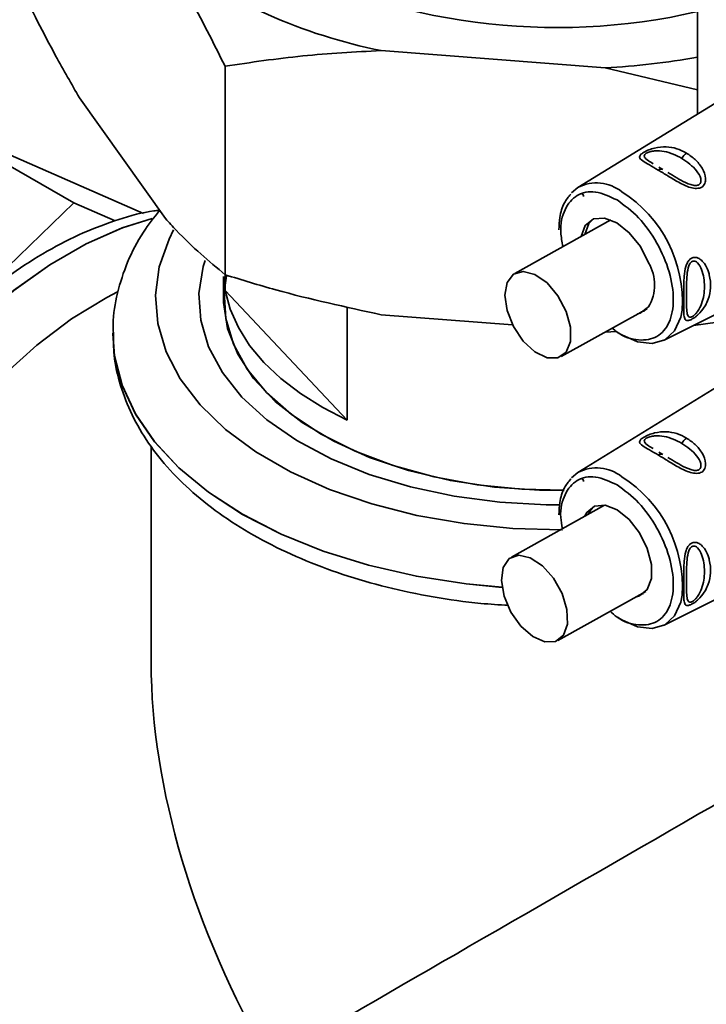
# Paper-space layout 'Blatt2' of a CAD drawing. Units: millimetres. Extents: x 0 to 4200, y 0 to 2970.
# Drawn here: x 3338 to 3378, y 1587 to 1645 of the extents above; entities that cross this region are included whole.
import ezdxf

# ---------------------------------------------------------------- set-up
doc = ezdxf.new("R2010")
doc.units = ezdxf.units.MM

psp = doc.layouts.new('Blatt2')

# ---------------------------------------------------------------- linework, layer by layer
at = {"color": 7, "linetype": 'Continuous', "lineweight": 35, "ltscale": 10}
for p, q in [((3377.317, 1664.461), (3377.317, 1639.067)), ((3371.906, 1641.768), (3358.746, 1642.792)), ((3382.196, 1642.068), (3370.306, 1634.755)), ((3349.591, 1629.623), (3349.591, 1641.871)), ((3377.317, 1640.49), (3371.906, 1641.768)), ((3346.083, 1632.923), (3341.039, 1640.015)), ((3340.712, 1633.844), (3332.227, 1638.742)), ((3332.227, 1638.742), (3344.807, 1633.225)), ((3375.296, 1635.796), (3375.06, 1635.939)), ((3375.861, 1635.463), (3375.589, 1635.624)), ((3369.923, 1634.433), (3370.306, 1634.755)), ((3323.694, 1617.382), (3340.712, 1633.844)), ((3340.712, 1633.844), (3343.127, 1632.785)), ((3372.231, 1632.85), (3366.593, 1629.703)), ((3375.326, 1625.759), (3387.793, 1632.039)), ((3349.5, 1629.512), (3349.5, 1628.209)), ((3349.602, 1628.693), (3349.602, 1629.62)), ((3349.602, 1628.693), (3356.755, 1621.082)), ((3356.755, 1627.748), (3356.755, 1621.082)), ((3369.322, 1624.814), (3374.36, 1627.625)), ((3366.468, 1626.677), (3358.746, 1627.278)), ((3377.093, 1626.649), (3381.061, 1627.174)), ((3343, 1626.168), (3343, 1626.158)), ((3371.906, 1626.253), (3371.903, 1626.254)), ((3371.906, 1626.253), (3372.572, 1626.299)), ((3382.196, 1625.329), (3370.306, 1618.016)), ((3345.25, 1619.545), (3345.25, 1606.811)), ((3375.296, 1619.056), (3375.06, 1619.2)), ((3375.861, 1618.724), (3375.589, 1618.885)), ((3369.923, 1617.694), (3370.306, 1618.016)), ((3371.867, 1616.084), (3366.394, 1613.03)), ((3375.326, 1609.02), (3387.793, 1615.3)), ((3369.123, 1608.14), (3374.289, 1611.023))]:
    psp.add_line(p, q, dxfattribs=at)
at = {"color": 1, "linetype": 'Continuous', "lineweight": 35, "ltscale": 10, "flags": 128}
for points in [[(3345.312, 1632.934), (3343.555, 1632.381), (3341.432, 1631.441), (3339.294, 1630.207), (3337.17, 1628.695), (3335.09, 1626.924), (3333.081, 1624.92), (3331.17, 1622.709), (3329.384, 1620.321), (3327.746, 1617.789), (3326.279, 1615.146), (3325.002, 1612.429), (3323.933, 1609.674), (3323.087, 1606.918), (3322.473, 1604.199), (3322.102, 1601.553), (3321.978, 1599.017), (3322.102, 1596.624), (3322.473, 1594.407), (3323.087, 1592.396), (3323.933, 1590.618), (3325.002, 1589.097), (3326.279, 1587.853), (3327.364, 1587.113)], [(3327.439, 1587.07), (3326.288, 1587.848), (3325.011, 1589.092), (3323.942, 1590.613), (3323.095, 1592.391), (3322.482, 1594.402), (3322.111, 1596.619), (3321.987, 1599.012), (3322.111, 1601.548), (3322.482, 1604.194), (3323.095, 1606.913), (3323.942, 1609.669), (3325.011, 1612.424), (3326.288, 1615.141), (3327.755, 1617.784), (3329.393, 1620.316), (3331.179, 1622.704), (3333.09, 1624.915), (3335.099, 1626.919), (3337.179, 1628.69), (3339.303, 1630.202), (3341.44, 1631.436), (3343.564, 1632.376), (3345.301, 1632.924)], [(3346.569, 1632.253), (3346.301, 1631.72), (3345.726, 1630.083), (3345.503, 1628.418), (3345.637, 1626.75), (3346.125, 1625.103), (3346.959, 1623.504), (3348.128, 1621.976), (3349.613, 1620.542), (3351.392, 1619.225), (3353.438, 1618.044), (3355.72, 1617.017), (3358.203, 1616.16), (3360.85, 1615.485), (3363.62, 1615.003), (3366.472, 1614.722), (3369.362, 1614.645), (3369.396, 1614.645)], [(3343, 1626.158), (3343.099, 1624.849), (3343.538, 1623.122), (3344.32, 1621.436), (3345.436, 1619.814), (3346.871, 1618.278), (3348.606, 1616.848), (3350.616, 1615.544), (3352.874, 1614.384), (3355.351, 1613.383), (3358.012, 1612.554), (3360.822, 1611.91), (3363.743, 1611.458), (3365.853, 1611.259)], [(3365.851, 1611.269), (3363.743, 1611.468), (3360.822, 1611.92), (3358.012, 1612.565), (3355.351, 1613.393), (3352.874, 1614.394), (3350.616, 1615.555), (3348.606, 1616.858), (3346.871, 1618.288), (3345.436, 1619.825), (3344.32, 1621.447), (3343.538, 1623.133), (3343.099, 1624.86), (3343.001, 1626.205)]]:
    psp.add_lwpolyline(points, dxfattribs=at)
at = {"color": 7, "linetype": 'Continuous', "lineweight": 35, "ltscale": 10, "flags": 128}
for points in [[(3370.483, 1631.875), (3370.734, 1632.516), (3371.211, 1632.901), (3371.855, 1632.956), (3372.587, 1632.675), (3373.32, 1632.091), (3373.968, 1631.274), (3374.453, 1630.322)], [(3371.201, 1632.897), (3370.949, 1632.636), (3370.699, 1631.995)], [(3348.413, 1630.466), (3348.305, 1630.106), (3348.053, 1628.531), (3348.159, 1626.949), (3348.623, 1625.39), (3349.434, 1623.878), (3350.581, 1622.441), (3352.043, 1621.103), (3353.795, 1619.886), (3355.807, 1618.811), (3358.045, 1617.897), (3360.47, 1617.16), (3363.041, 1616.612), (3365.714, 1616.262), (3368.444, 1616.116), (3369.243, 1616.113)], [(3369.5, 1616.97), (3367.009, 1617.025), (3364.389, 1617.286), (3361.856, 1617.75), (3359.456, 1618.409), (3357.233, 1619.251), (3355.23, 1620.259), (3353.483, 1621.416), (3352.025, 1622.699), (3350.883, 1624.085), (3350.079, 1625.547), (3349.628, 1627.059), (3349.537, 1628.593), (3349.665, 1629.552)], [(3366.012, 1628.421), (3366.143, 1629.168), (3366.519, 1629.658), (3367.09, 1629.823), (3367.778, 1629.642), (3368.49, 1629.14), (3369.131, 1628.383), (3369.612, 1627.474), (3369.871, 1626.536), (3369.871, 1625.696), (3369.612, 1625.067), (3369.131, 1624.734), (3368.49, 1624.741), (3367.778, 1625.089), (3367.09, 1625.73), (3366.519, 1626.577), (3366.143, 1627.516), (3366.012, 1628.421)], [(3325.337, 1598.915), (3325.464, 1601.371), (3325.844, 1603.938), (3326.471, 1606.575), (3327.335, 1609.243), (3328.423, 1611.901), (3329.72, 1614.51), (3331.204, 1617.029), (3332.854, 1619.42), (3334.645, 1621.648), (3336.549, 1623.678), (3338.538, 1625.479), (3340.581, 1627.025), (3342.648, 1628.292), (3343.273, 1628.617)], [(3349.5, 1628.209), (3349.504, 1627.996), (3349.736, 1626.465), (3350.327, 1624.967), (3351.265, 1623.529), (3352.534, 1622.179), (3354.11, 1620.941), (3355.963, 1619.838), (3358.059, 1618.891), (3360.359, 1618.118), (3362.82, 1617.532), (3365.396, 1617.146), (3368.039, 1616.966), (3369.486, 1616.956)], [(3356.755, 1621.082), (3355.319, 1621.821), (3354.016, 1622.638), (3352.86, 1623.526), (3351.86, 1624.475), (3351.027, 1625.476), (3350.369, 1626.519), (3349.893, 1627.595), (3349.602, 1628.693)], [(3376.419, 1627.55), (3376.336, 1627.137), (3375.979, 1626.336), (3375.41, 1625.804), (3374.668, 1625.578), (3373.804, 1625.674), (3372.877, 1626.084), (3372.633, 1626.24)], [(3374.446, 1627.729), (3373.959, 1627.36), (3373.813, 1627.32)], [(3374.029, 1627.44), (3374.174, 1627.481), (3374.215, 1627.496)], [(3370.697, 1615.431), (3370.824, 1615.662), (3371.282, 1616.029), (3371.898, 1616.079), (3372.6, 1615.806), (3373.301, 1615.242), (3373.918, 1614.455), (3374.375, 1613.541), (3374.619, 1612.61), (3374.619, 1611.773), (3374.375, 1611.132), (3373.918, 1610.765), (3373.734, 1610.713)], [(3371.274, 1616.026), (3371.04, 1615.782), (3370.913, 1615.552)], [(3367.651, 1608.366), (3368.361, 1608.051), (3368.988, 1608.078), (3369.45, 1608.444), (3369.683, 1609.099), (3369.657, 1609.955), (3369.374, 1610.896), (3368.872, 1611.794), (3368.221, 1612.53), (3367.507, 1613.002), (3366.826, 1613.148), (3366.272, 1612.948), (3365.919, 1612.429), (3365.814, 1611.661), (3365.971, 1610.747), (3366.37, 1609.811), (3366.957, 1608.98), (3367.651, 1608.366)], [(3376.419, 1610.811), (3376.336, 1610.398), (3375.979, 1609.597), (3375.41, 1609.065), (3374.668, 1608.839), (3373.804, 1608.935), (3372.877, 1609.345), (3372.633, 1609.501)], [(3373.95, 1610.834), (3374.133, 1610.885), (3374.141, 1610.888)]]:
    psp.add_lwpolyline(points, dxfattribs=at)
at = {"color": 7, "linetype": 'Continuous', "lineweight": 35, "ltscale": 100}
for centre, radius, start, end in [((3364.918, 1673.661), 31.48, 233.24945, 258.69258), ((3369.069, 1681.069), 36.925, 242.14497, 282.9072), ((3369.149, 1688.612), 46.925, 273.36805, 280.02407), ((3377.086, 1636.139), 0.751, 122.82603, 154.82412), ((3375.17, 1635.573), 0.256, 60.45745, 127.5397), ((3372.246, 1629.031), 2.557, 329.39699, 30.32567), ((3377.086, 1619.4), 0.751, 122.82603, 154.82412), ((3375.17, 1618.834), 0.256, 60.45745, 127.5397)]:
    psp.add_arc(centre, radius, start, end, dxfattribs=at)
at = {"color": 1, "linetype": 'Continuous', "lineweight": 35, "ltscale": 100}
for centre, radius, start, end in [((3371.394, 1632.645), 2.374, 51.32839, 117.28466), ((3368.799, 1628.043), 7.636, 356.29637, 57.7138), ((3371.394, 1615.906), 2.374, 51.32839, 117.28466), ((3368.799, 1611.304), 7.636, 356.29637, 57.7138)]:
    psp.add_arc(centre, radius, start, end, dxfattribs=at)
at = {"color": 7, "linetype": 'Continuous', "lineweight": 35, "ltscale": 100}
for major_axis, ratio, start_param, end_param in [((-16.794, 29.087), 0.577335, 0.785358, 1.570756), ((23.75, 13.713), 0.00007, 0.068854, 2.356154)]:
    psp.add_ellipse((3369, 1593.098), major_axis=major_axis, ratio=ratio, start_param=start_param, end_param=end_param, dxfattribs=at)
at = {"color": 7, "linetype": 'Continuous', "lineweight": 35, "ltscale": 10}
for points, knots in [([(3349.591, 1641.871), (3348.891, 1643.265), (3347.734, 1645.567), (3346.55, 1647.625), (3346.083, 1648.438)], [0, 0, 0, 0, 0.6054703, 1, 1, 1, 1]), ([(3337.531, 1646.581), (3338.231, 1645.188), (3339.388, 1642.886), (3340.572, 1640.827), (3341.039, 1640.015)], [0, 0, 0, 0, 0.60547, 1, 1, 1, 1]), ([(3358.746, 1642.792), (3357.207, 1642.709), (3354.119, 1642.544), (3351.103, 1642.096), (3349.591, 1641.871)], [0, 0, 0, 0, 0.49856, 1, 1, 1, 1]), ([(3375.015, 1635.776), (3374.839, 1635.878), (3374.49, 1636.083), (3374.084, 1636.315), (3373.89, 1636.488), (3373.937, 1636.636), (3374.039, 1636.732), (3374.15, 1636.809), (3374.292, 1636.886), (3374.511, 1636.982), (3374.934, 1637.116), (3375.502, 1637.165), (3376.12, 1637.057), (3376.492, 1636.866), (3376.678, 1636.77)], [0, 0, 0, 0, 0.128473, 0.256237, 0.381073, 0.441321, 0.471377, 0.499926, 0.528409, 0.558584, 0.618975, 0.744039, 0.871715, 1, 1, 1, 1]), ([(3376.678, 1636.77), (3376.854, 1636.65), (3377.204, 1636.41), (3377.62, 1635.901), (3377.828, 1635.388), (3377.786, 1635.027), (3377.686, 1634.859), (3377.574, 1634.764), (3377.431, 1634.707), (3377.21, 1634.682), (3376.782, 1634.76), (3376.202, 1635.05), (3375.575, 1635.435), (3375.202, 1635.662), (3375.015, 1635.776)], [0, 0, 0, 0, 0.128278, 0.255987, 0.381042, 0.441461, 0.471532, 0.500059, 0.528613, 0.55861, 0.618871, 0.743738, 0.87153, 1, 1, 1, 1]), ([(3369.879, 1634.366), (3369.745, 1634.201), (3369.438, 1633.826), (3369.224, 1633.089), (3369.196, 1632.514), (3369.184, 1632.269)], [0, 0, 0, 0, 0.30992, 0.705612, 1, 1, 1, 1]), ([(3370.631, 1634.216), (3370.625, 1634.264), (3370.615, 1634.337), (3370.565, 1634.378), (3370.515, 1634.39), (3370.453, 1634.378), (3370.402, 1634.346), (3370.377, 1634.331)], [0, 0, 0, 0, 0.354165, 0.537816, 0.697684, 0.853735, 1, 1, 1, 1]), ([(3345.74, 1633.405), (3345.627, 1633.394), (3344.841, 1633.319), (3343.339, 1632.896), (3341.25, 1632.126), (3339.142, 1631.046), (3337.05, 1629.706), (3335.002, 1628.118), (3333.023, 1626.307), (3331.135, 1624.298), (3329.36, 1622.116), (3327.717, 1619.787), (3326.224, 1617.339), (3324.898, 1614.8), (3323.755, 1612.199), (3322.808, 1609.566), (3322.071, 1606.93), (3321.553, 1604.319), (3321.265, 1601.763), (3321.216, 1599.288), (3321.412, 1596.926), (3321.859, 1594.707), (3322.557, 1592.667), (3323.498, 1590.839), (3324.669, 1589.267), (3325.972, 1587.99), (3326.963, 1587.38), (3327.423, 1587.098)], [0, 0, 0, 0, 0.006833, 0.047434, 0.088732, 0.130481, 0.172438, 0.214413, 0.256321, 0.298145, 0.339892, 0.381583, 0.423246, 0.464909, 0.506598, 0.54834, 0.590168, 0.632111, 0.674193, 0.716423, 0.758777, 0.801135, 0.84327, 0.884874, 0.925647, 0.965459, 1, 1, 1, 1]), ([(3345.74, 1633.405), (3345.412, 1632.986), (3344.657, 1632.022), (3343.823, 1630.387), (3343.238, 1628.566), (3342.984, 1627.16), (3343.024, 1626.38), (3343.032, 1626.213)], [0, 0, 0, 0, 0.193792, 0.446375, 0.693227, 0.934465, 1, 1, 1, 1]), ([(3346.083, 1632.923), (3346.294, 1632.692), (3347.479, 1631.393), (3348.639, 1630.422), (3349.591, 1629.623)], [0, 0, 0, 0, 0.178304, 1, 1, 1, 1]), ([(3376.973, 1627.004), (3376.942, 1626.989), (3376.878, 1626.959), (3376.776, 1626.93), (3376.675, 1626.933), (3376.597, 1626.993), (3376.536, 1627.14), (3376.518, 1627.357), (3376.51, 1627.75), (3376.513, 1628.285), (3376.51, 1628.961), (3376.535, 1629.569), (3376.597, 1630.014), (3376.721, 1630.337), (3376.84, 1630.505), (3376.96, 1630.597), (3377.076, 1630.639), (3377.211, 1630.649), (3377.38, 1630.602), (3377.567, 1630.473), (3377.781, 1630.226), (3377.928, 1629.925), (3378.072, 1629.445), (3378.121, 1628.876), (3378.007, 1628.276), (3377.788, 1627.792), (3377.548, 1627.461), (3377.295, 1627.221), (3377.12, 1627.087), (3377.021, 1627.031), (3376.973, 1627.004)], [0, 0, 0, 0, 0.011919, 0.02419, 0.046416, 0.071785, 0.100568, 0.154493, 0.180751, 0.266505, 0.343422, 0.386909, 0.439877, 0.464778, 0.482871, 0.499943, 0.511837, 0.524154, 0.546427, 0.571772, 0.60069, 0.654678, 0.680882, 0.766488, 0.843553, 0.88694, 0.93988, 0.964838, 0.982947, 1, 1, 1, 1]), ([(3377.006, 1627.157), (3376.981, 1627.147), (3376.928, 1627.124), (3376.842, 1627.124), (3376.737, 1627.209), (3376.671, 1627.587), (3376.679, 1628.354), (3376.671, 1629.255), (3376.737, 1629.93), (3376.842, 1630.229), (3376.93, 1630.351), (3377.006, 1630.411), (3377.09, 1630.434), (3377.208, 1630.419), (3377.402, 1630.274), (3377.663, 1629.768), (3377.774, 1628.922), (3377.662, 1628.1), (3377.401, 1627.55), (3377.206, 1627.31), (3377.088, 1627.206), (3377.032, 1627.173), (3377.006, 1627.157)], [0, 0, 0, 0, 0.011436, 0.023951, 0.051239, 0.113625, 0.249998, 0.386383, 0.448722, 0.47595, 0.488486, 0.499924, 0.51137, 0.523851, 0.551102, 0.613577, 0.750015, 0.886441, 0.948898, 0.976093, 0.988554, 1, 1, 1, 1]), ([(3349.591, 1629.623), (3350.578, 1629.319), (3353.588, 1628.391), (3356.673, 1627.725), (3358.746, 1627.278)], [0, 0, 0, 0, 0.327834, 1, 1, 1, 1]), ([(3343.03, 1626.257), (3343.032, 1625.801), (3343.035, 1624.742), (3343.411, 1623.103), (3344.084, 1621.371), (3345.062, 1619.706), (3346.327, 1618.12), (3347.876, 1616.629), (3349.691, 1615.253), (3351.751, 1614.01), (3354.024, 1612.92), (3356.478, 1611.994), (3359.079, 1611.241), (3361.798, 1610.677), (3364.186, 1610.324), (3365.673, 1610.237), (3366.208, 1610.205)], [0, 0, 0, 0, 0.053778, 0.124728, 0.195972, 0.268279, 0.342075, 0.417364, 0.493805, 0.570923, 0.648306, 0.725641, 0.802836, 0.879875, 0.956782, 1, 1, 1, 1]), ([(3375.015, 1619.037), (3374.839, 1619.139), (3374.49, 1619.344), (3374.084, 1619.576), (3373.89, 1619.749), (3373.937, 1619.897), (3374.039, 1619.993), (3374.15, 1620.07), (3374.292, 1620.147), (3374.511, 1620.243), (3374.934, 1620.377), (3375.502, 1620.426), (3376.12, 1620.318), (3376.492, 1620.127), (3376.678, 1620.031)], [0, 0, 0, 0, 0.1284735, 0.2562373, 0.3810734, 0.4413206, 0.4713773, 0.4999259, 0.5284095, 0.5585839, 0.6189749, 0.7440395, 0.8717154, 1, 1, 1, 1]), ([(3376.678, 1620.031), (3376.854, 1619.911), (3377.204, 1619.671), (3377.62, 1619.162), (3377.828, 1618.649), (3377.786, 1618.287), (3377.686, 1618.12), (3377.574, 1618.025), (3377.431, 1617.968), (3377.21, 1617.943), (3376.782, 1618.021), (3376.202, 1618.311), (3375.575, 1618.696), (3375.202, 1618.923), (3375.015, 1619.037)], [0, 0, 0, 0, 0.128278, 0.255987, 0.381042, 0.441461, 0.471532, 0.500059, 0.528613, 0.55861, 0.618871, 0.743738, 0.87153, 1, 1, 1, 1]), ([(3369.879, 1617.627), (3369.745, 1617.462), (3369.438, 1617.087), (3369.224, 1616.35), (3369.196, 1615.775), (3369.184, 1615.53)], [0, 0, 0, 0, 0.3099199, 0.7056118, 1, 1, 1, 1]), ([(3370.631, 1617.477), (3370.625, 1617.525), (3370.615, 1617.598), (3370.565, 1617.639), (3370.515, 1617.651), (3370.453, 1617.639), (3370.402, 1617.607), (3370.377, 1617.592)], [0, 0, 0, 0, 0.354165, 0.537816, 0.697684, 0.853735, 1, 1, 1, 1]), ([(3376.973, 1610.265), (3376.942, 1610.25), (3376.878, 1610.22), (3376.776, 1610.191), (3376.675, 1610.194), (3376.597, 1610.253), (3376.536, 1610.401), (3376.518, 1610.618), (3376.51, 1611.011), (3376.513, 1611.546), (3376.51, 1612.222), (3376.535, 1612.83), (3376.597, 1613.275), (3376.721, 1613.598), (3376.84, 1613.766), (3376.96, 1613.858), (3377.076, 1613.9), (3377.211, 1613.91), (3377.38, 1613.863), (3377.567, 1613.734), (3377.781, 1613.487), (3377.928, 1613.186), (3378.072, 1612.706), (3378.121, 1612.137), (3378.007, 1611.537), (3377.788, 1611.053), (3377.548, 1610.722), (3377.295, 1610.482), (3377.12, 1610.348), (3377.021, 1610.292), (3376.973, 1610.265)], [0, 0, 0, 0, 0.011919, 0.02419, 0.046416, 0.071785, 0.100568, 0.154493, 0.180751, 0.266505, 0.343422, 0.386909, 0.439877, 0.464778, 0.482871, 0.499943, 0.511837, 0.524154, 0.546427, 0.571772, 0.60069, 0.654678, 0.680882, 0.766488, 0.843553, 0.88694, 0.93988, 0.964838, 0.982947, 1, 1, 1, 1]), ([(3377.006, 1610.418), (3376.981, 1610.408), (3376.928, 1610.385), (3376.842, 1610.385), (3376.737, 1610.47), (3376.671, 1610.848), (3376.679, 1611.615), (3376.671, 1612.516), (3376.737, 1613.191), (3376.842, 1613.49), (3376.93, 1613.612), (3377.006, 1613.672), (3377.09, 1613.695), (3377.208, 1613.679), (3377.402, 1613.535), (3377.663, 1613.029), (3377.774, 1612.183), (3377.662, 1611.361), (3377.401, 1610.811), (3377.206, 1610.571), (3377.088, 1610.467), (3377.032, 1610.434), (3377.006, 1610.418)], [0, 0, 0, 0, 0.0114361, 0.0239514, 0.0512386, 0.1136247, 0.2499982, 0.3863829, 0.4487222, 0.4759504, 0.488486, 0.4999236, 0.5113698, 0.5238508, 0.5511019, 0.6135772, 0.7500146, 0.8864413, 0.9488977, 0.9760927, 0.9885539, 1, 1, 1, 1])]:
    psp.add_open_spline(points, degree=3, knots=knots, dxfattribs=at)
at = {"color": 1, "linetype": 'Continuous', "lineweight": 35, "ltscale": 10}
for points, knots in [([(3374.718, 1636.147), (3374.62, 1636.205), (3374.384, 1636.344), (3374.208, 1636.489), (3374.186, 1636.628), (3374.24, 1636.705), (3374.311, 1636.76), (3374.411, 1636.809), (3374.577, 1636.864), (3374.919, 1636.918), (3375.586, 1636.869), (3376.072, 1636.626), (3376.406, 1636.459)], [0, 0, 0, 0, 0.108691, 0.261499, 0.328513, 0.358537, 0.386658, 0.41468, 0.445363, 0.512095, 0.66534, 1, 1, 1, 1]), ([(3376.406, 1636.459), (3376.719, 1636.24), (3377.175, 1635.92), (3377.513, 1635.37), (3377.538, 1635.097), (3377.484, 1634.974), (3377.413, 1634.908), (3377.314, 1634.872), (3377.148, 1634.86), (3376.802, 1634.94), (3376.332, 1635.176), (3376.019, 1635.367), (3375.861, 1635.463)], [0, 0, 0, 0, 0.319557, 0.465859, 0.529583, 0.558855, 0.585584, 0.61181, 0.639115, 0.704816, 0.85156, 1, 1, 1, 1]), ([(3369.423, 1631.283), (3369.369, 1631.564), (3369.206, 1632.403), (3369.485, 1633.526), (3370.199, 1634.377), (3371.304, 1634.616), (3372.168, 1634.217), (3372.6, 1634.017)], [0, 0, 0, 0, 0.112091, 0.334068, 0.556045, 0.778023, 1, 1, 1, 1]), ([(3372.6, 1634.017), (3373.032, 1633.7), (3373.897, 1633.067), (3374.996, 1631.513), (3375.731, 1629.792), (3375.989, 1628.111), (3375.731, 1626.745), (3374.995, 1625.882), (3373.901, 1625.712), (3372.927, 1625.961), (3372.414, 1626.407), (3372.321, 1626.487)], [0, 0, 0, 0, 0.121647, 0.243294, 0.364942, 0.486589, 0.608236, 0.729883, 0.851531, 0.973178, 1, 1, 1, 1]), ([(3374.718, 1619.408), (3374.62, 1619.466), (3374.384, 1619.605), (3374.208, 1619.75), (3374.186, 1619.889), (3374.24, 1619.966), (3374.311, 1620.021), (3374.411, 1620.07), (3374.577, 1620.125), (3374.919, 1620.179), (3375.586, 1620.13), (3376.072, 1619.887), (3376.406, 1619.719)], [0, 0, 0, 0, 0.108691, 0.261499, 0.328513, 0.358537, 0.386658, 0.41468, 0.445363, 0.512095, 0.66534, 1, 1, 1, 1]), ([(3376.406, 1619.719), (3376.719, 1619.501), (3377.175, 1619.181), (3377.513, 1618.631), (3377.538, 1618.357), (3377.484, 1618.235), (3377.413, 1618.169), (3377.314, 1618.133), (3377.148, 1618.121), (3376.802, 1618.201), (3376.332, 1618.437), (3376.019, 1618.628), (3375.861, 1618.724)], [0, 0, 0, 0, 0.319557, 0.465859, 0.529583, 0.558855, 0.585584, 0.61181, 0.639115, 0.704816, 0.85156, 1, 1, 1, 1]), ([(3369.398, 1614.707), (3369.356, 1614.932), (3369.208, 1615.713), (3369.488, 1616.785), (3370.198, 1617.638), (3371.304, 1617.877), (3372.168, 1617.478), (3372.6, 1617.278)], [0, 0, 0, 0, 0.092053, 0.31904, 0.546027, 0.773013, 1, 1, 1, 1]), ([(3372.6, 1617.278), (3373.032, 1616.961), (3373.897, 1616.328), (3374.996, 1614.774), (3375.731, 1613.053), (3375.989, 1611.372), (3375.731, 1610.005), (3374.995, 1609.144), (3373.901, 1608.968), (3372.883, 1609.245), (3372.329, 1609.735), (3372.194, 1609.854)], [0, 0, 0, 0, 0.120177, 0.240355, 0.360532, 0.480709, 0.600887, 0.721064, 0.841242, 0.961419, 1, 1, 1, 1])]:
    psp.add_open_spline(points, degree=3, knots=knots, dxfattribs=at)

doc.saveas('drawing.dxf')
